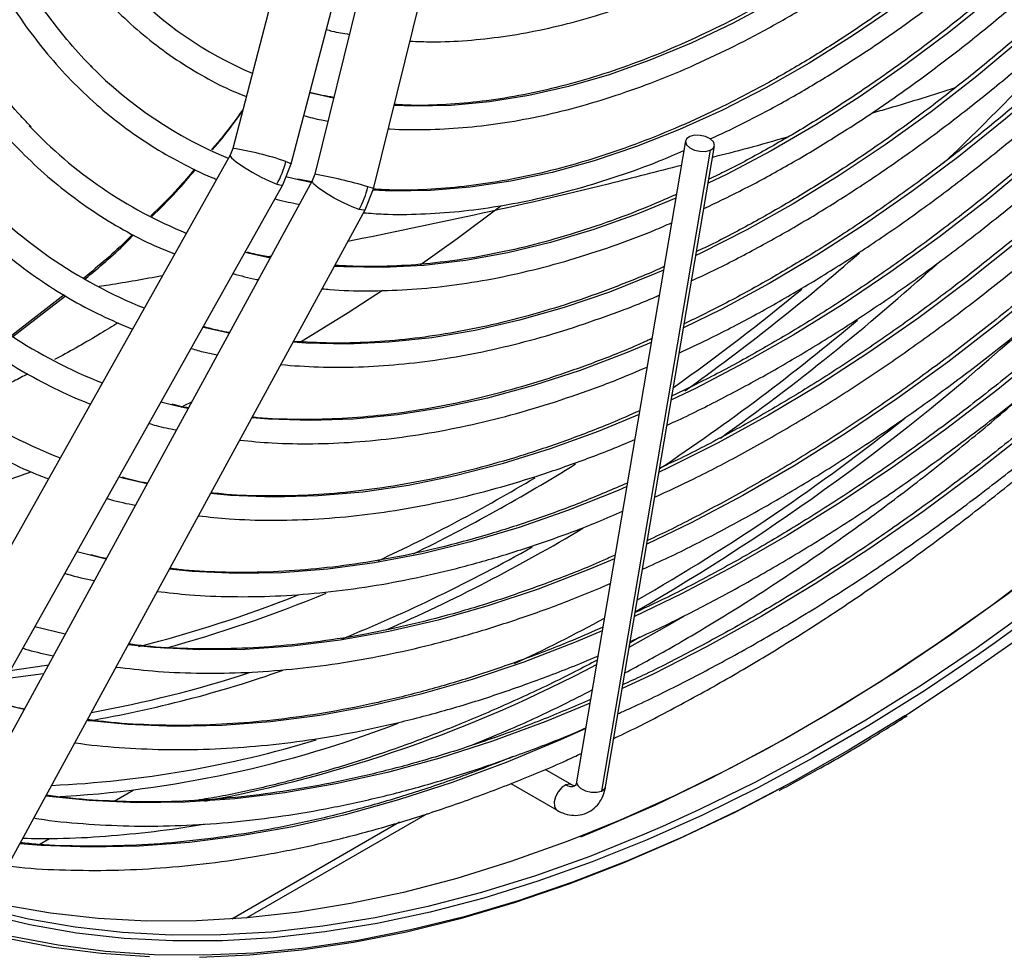
# Model space of a CAD drawing. Units: millimetres. Extents: x 5 to 414, y 3 to 291.
# Drawn here: x 363 to 367, y 153 to 156 of the extents above; entities that cross this region are included whole.
import ezdxf

# ---------------------------------------------------------------- set-up
doc = ezdxf.new("R2010")
doc.units = ezdxf.units.MM

msp = doc.modelspace()

# ---------------------------------------------------------------- linework, layer by layer
at = {"color": 7, "linetype": 'Continuous', "lineweight": 25}
for p, q in [((364.3507, 158.0551), (363.807, 155.9731)), ((364.0327, 155.9141), (364.5765, 157.9961)), ((364.6415, 157.9638), (364.123, 155.874)), ((364.3495, 155.8178), (364.868, 157.9076)), ((365.5525, 156.0022), (365.1328, 153.5317)), ((363.807, 155.9731), (363.7967, 155.9476)), ((365.648, 155.9662), (365.2283, 153.4957)), ((365.2445, 153.5127), (365.6643, 155.9832)), ((363.7967, 155.9475), (362.3394, 153.3508)), ((364.0002, 155.8333), (364.0327, 155.9141)), ((364.1131, 155.8484), (362.6919, 153.2404)), ((364.0663, 155.8502), (364.0119, 155.863)), ((364.1108, 155.8442), (364.0579, 155.8544)), ((364.123, 155.874), (364.1131, 155.8484)), ((362.5429, 153.2366), (364.0002, 155.8333)), ((364.3179, 155.7367), (364.3495, 155.8178)), ((362.8968, 153.1288), (364.3179, 155.7367)), ((363.8719, 155.5686), (363.8541, 155.573)), ((363.9544, 155.5572), (363.9446, 155.5553)), ((363.1567, 155.4081), (362.9552, 155.2517)), ((362.9599, 155.2481), (363.1625, 155.4044)), ((363.7014, 155.2818), (363.692, 155.2842)), ((363.5812, 154.9826), (363.5299, 154.9954)), ((363.3889, 154.7011), (363.3678, 154.7066)), ((363.2675, 154.4021), (363.2058, 154.4178)), ((363.1605, 154.1003), (363.0437, 154.129)), ((365.3768, 154.0892), (365.3388, 154.0677)), ((364.8054, 153.698), (364.7987, 153.7019)), ((364.77, 153.5877), (364.7751, 153.5847)), ((365.1141, 153.5198), (365.0108, 153.5795)), ((365.1329, 153.5324), (365.1328, 153.5317)), ((363.3499, 153.4572), (363.4229, 153.4994)), ((364.8791, 153.5246), (365.0575, 153.4217)), ((363.8599, 153.0068), (364.5573, 153.4094)), ((363.0603, 153.29), (363.1008, 153.3134))]:
    msp.add_line(p, q, dxfattribs=at)
at = {"color": 8, "linetype": 'Continuous', "lineweight": 25}
for p, q in [((364.1957, 156.167), (364.1042, 156.1876)), ((364.1093, 155.8414), (364.0663, 155.8502)), ((363.4767, 154.6805), (363.3889, 154.7011)), ((363.3186, 154.3904), (363.2675, 154.4021)), ((363.0774, 153.9477), (362.9311, 153.9283)), ((363.0025, 153.8102), (362.9325, 153.8269)), ((364.4499, 153.3756), (363.8035, 153.0024))]:
    msp.add_line(p, q, dxfattribs=at)
at = {"color": 7, "linetype": 'Continuous', "lineweight": 25, "flags": 128}
for points in [[(370.5026, 158.6071), (370.4724, 158.5455), (370.3354, 158.2759), (370.1922, 158.009), (370.0429, 157.7451), (369.8878, 157.4846), (369.7271, 157.2279), (369.5611, 156.9754), (369.3899, 156.7275), (369.2139, 156.4845), (369.0333, 156.2467), (368.8484, 156.0147), (368.6595, 155.7886), (368.4668, 155.5688), (368.2706, 155.3557), (368.0712, 155.1495), (367.8689, 154.9506), (367.6641, 154.7593), (367.4569, 154.5758), (367.2478, 154.4005), (367.037, 154.2335), (366.8249, 154.0752), (366.6117, 153.9257), (366.4116, 153.7941)], [(370.4309, 158.5401), (370.3712, 158.4212), (370.2312, 158.1533), (370.0851, 157.8883), (369.933, 157.6266), (369.7751, 157.3684), (369.6118, 157.1143), (369.4432, 156.8646), (369.2696, 156.6197), (369.0914, 156.3799), (368.9086, 156.1456), (368.7217, 155.9172), (368.5308, 155.695), (368.3363, 155.4794), (368.1386, 155.2706), (367.9377, 155.069), (367.7342, 154.8749), (367.5282, 154.6885), (367.3202, 154.5102), (367.1103, 154.3402), (366.8989, 154.1788), (366.7474, 154.069)], [(368.9438, 156.4091), (368.7589, 156.1739), (368.5698, 155.9448), (368.3767, 155.7221), (368.1801, 155.5061), (367.9801, 155.2971), (367.7772, 155.0954), (367.5715, 154.9014), (367.3634, 154.7154), (367.1533, 154.5376), (366.9414, 154.3684), (366.7281, 154.2079), (366.5136, 154.0564), (366.2984, 153.9142), (366.0828, 153.7815), (365.8671, 153.6584), (365.6515, 153.5452), (365.4365, 153.442), (365.2224, 153.349), (365.1472, 153.3187)], [(365.5688, 156.0192), (365.5566, 156.0107), (365.5523, 155.9995), (365.5565, 155.9873), (365.5687, 155.9758), (365.5869, 155.967), (365.6083, 155.9621), (365.6298, 155.9618), (365.648, 155.9662)], [(365.648, 155.9662), (365.6602, 155.9747), (365.6645, 155.986), (365.6603, 155.9982), (365.6481, 156.0096), (365.6299, 156.0185), (365.6085, 156.0234), (365.587, 156.0237), (365.5688, 156.0192)], [(364.8403, 155.75), (364.6719, 155.6245), (364.5291, 155.523)], [(364.3844, 155.4248), (364.2526, 155.3393), (364.065, 155.2241)], [(363.6484, 154.9956), (363.6215, 154.9822), (363.607, 154.975)], [(365.9051, 153.4977), (365.7423, 153.4135), (365.5282, 153.3112), (365.315, 153.219), (365.103, 153.1369), (364.8925, 153.065), (364.6838, 153.0035), (364.4772, 152.9525), (364.2731, 152.9121), (364.0717, 152.8822), (363.8733, 152.863), (363.6783, 152.8545)], [(365.464, 153.3591), (365.3946, 153.3291), (365.1834, 153.2441), (364.9736, 153.1694), (364.7655, 153.105), (364.5594, 153.051), (364.3556, 153.0076), (364.1545, 152.9747), (363.9564, 152.9525), (363.7615, 152.941), (363.5701, 152.9402), (363.3826, 152.95), (363.1991, 152.9706), (363.0201, 153.0018), (362.8457, 153.0436)], [(365.1391, 153.3178), (365.0891, 153.2986), (364.8793, 153.2238), (364.6712, 153.1594), (364.4651, 153.1054), (364.2614, 153.062), (364.0603, 153.0292), (363.8621, 153.007), (363.6672, 152.9954), (363.4758, 152.9946), (363.2883, 153.0045), (363.1049, 153.025), (362.9258, 153.0562), (362.7514, 153.098), (362.5819, 153.1503), (362.4176, 153.2131), (362.2587, 153.2863), (362.1721, 153.3318)], [(363.4868, 152.8567), (363.2993, 152.8695), (363.116, 152.893), (362.9371, 152.9272)]]:
    msp.add_lwpolyline(points, dxfattribs=at)
at = {"color": 8, "linetype": 'Continuous', "lineweight": 25, "flags": 128}
for points in [[(367.8352, 158.4139), (367.7058, 158.2296), (367.5717, 158.0504), (367.4333, 157.8768), (367.2908, 157.7093), (367.1448, 157.5482), (366.9955, 157.3941), (366.8434, 157.2473), (366.6888, 157.1082), (366.5323, 156.9772), (366.3741, 156.8546), (366.2148, 156.7408), (366.0547, 156.6361), (365.8942, 156.5407), (365.7339, 156.4548), (365.574, 156.3789), (365.4151, 156.3129), (365.2576, 156.2571), (365.1018, 156.2117), (364.9483, 156.1767), (364.7973, 156.1523), (364.6493, 156.1385), (364.5047, 156.1354), (364.4289, 156.1381)], [(367.3241, 157.1113), (367.2298, 157.0135), (367.0677, 156.8535), (366.9029, 156.7011), (366.736, 156.5566), (366.5673, 156.4203), (366.3971, 156.2926), (366.226, 156.1738), (366.0542, 156.0641), (365.8821, 155.9638), (365.7102, 155.8731), (365.6397, 155.8387)], [(366.8544, 156.9157), (366.6921, 156.7756), (366.5281, 156.6438), (366.3627, 156.5208), (366.1963, 156.4067), (366.0294, 156.3019), (365.8623, 156.2066), (365.6954, 156.1211), (365.5292, 156.0456), (365.3641, 155.9802), (365.2005, 155.9252), (365.0388, 155.8807), (364.8795, 155.8467), (364.7228, 155.8234), (364.5692, 155.8108), (364.4191, 155.8089), (364.3472, 155.8119)], [(367.3978, 156.9215), (367.3556, 156.8772), (367.1889, 156.709), (367.0196, 156.5483), (366.8478, 156.3954), (366.6741, 156.2507), (366.4988, 156.1144), (366.3223, 155.9869), (366.1449, 155.8684), (365.9671, 155.7591), (365.7892, 155.6594), (365.6116, 155.5694), (365.5924, 155.5603)], [(367.4716, 156.7316), (367.3138, 156.5694), (367.1402, 156.4008), (366.9641, 156.2399), (366.7858, 156.087), (366.6058, 155.9424), (366.4243, 155.8065), (366.2418, 155.6794), (366.0587, 155.5615), (365.8752, 155.453), (365.6919, 155.3541), (365.5451, 155.2819)], [(367.5453, 156.5417), (367.442, 156.4345), (367.2644, 156.2582), (367.0843, 156.0896), (366.9018, 155.9288), (366.7174, 155.7763), (366.5314, 155.6322), (366.3442, 155.4969), (366.1562, 155.3706), (365.9676, 155.2535), (365.7789, 155.146), (365.5905, 155.0482), (365.4978, 155.0036)], [(368.979, 156.4489), (368.7966, 156.2152), (368.61, 155.9873), (368.4196, 155.7655), (368.2256, 155.5504), (368.0282, 155.342), (367.8278, 155.1408), (367.6247, 154.9471), (367.4192, 154.7612), (367.2115, 154.5833), (367.0021, 154.4136), (366.7912, 154.2526), (366.5792, 154.1003), (366.3663, 153.9571), (366.1528, 153.8232), (365.9392, 153.6986), (365.7257, 153.5838), (365.5126, 153.4787), (365.3003, 153.3836), (365.1391, 153.3178)], [(367.619, 156.3518), (367.5731, 156.3037), (367.3919, 156.1202), (367.208, 155.9442), (367.0217, 155.7759), (366.8333, 155.6156), (366.6431, 155.4637), (366.4516, 155.3204), (366.259, 155.186), (366.0658, 155.0607), (365.8722, 154.9447), (365.6786, 154.8384), (365.4855, 154.7418), (365.4506, 154.7253)], [(367.6927, 156.162), (367.5224, 155.9865), (367.3351, 155.8034), (367.1452, 155.6278), (366.9531, 155.4601), (366.7591, 155.3006), (366.5635, 155.1496), (366.3668, 155.0073), (366.1692, 154.874), (365.9711, 154.75), (365.7728, 154.6353), (365.5747, 154.5302), (365.4033, 154.4471)], [(368.8909, 156.1608), (368.7043, 155.9328), (368.5139, 155.7111), (368.3198, 155.4959), (368.1225, 155.2876), (367.9221, 155.0864), (367.719, 154.8927), (367.5135, 154.7067), (367.3058, 154.5288), (367.0964, 154.3592), (366.8855, 154.1982), (366.6734, 154.0459), (366.4605, 153.9027), (366.2471, 153.7687), (366.0335, 153.6442), (365.82, 153.5293), (365.6069, 153.4243), (365.464, 153.3591)], [(367.7664, 155.9721), (367.7339, 155.9379), (367.5433, 155.7437), (367.3499, 155.5568), (367.1541, 155.3778), (366.956, 155.2067), (366.7561, 155.044), (366.5547, 154.8898), (366.3522, 154.7445), (366.1488, 154.6083), (365.9449, 154.4814), (365.7408, 154.364), (365.5369, 154.2563), (365.356, 154.1688)], [(363.7967, 155.9475), (363.7964, 155.9461), (363.8029, 155.9363), (363.8209, 155.921), (363.8482, 155.9019), (363.8816, 155.8815), (363.9171, 155.8622), (363.9502, 155.8463), (363.9772, 155.8357)], [(364.0122, 155.9226), (364.0288, 155.9166), (364.0327, 155.9141)], [(364.2943, 155.7377), (364.267, 155.7476), (364.2335, 155.7628), (364.1978, 155.7817), (364.1642, 155.8018), (364.1368, 155.8209), (364.1189, 155.8365), (364.1127, 155.8468), (364.1131, 155.8484)], [(363.9772, 155.8357), (363.9946, 155.8317), (364.0002, 155.8333)], [(364.3495, 155.8178), (364.3453, 155.8198), (364.3282, 155.825)], [(365.5151, 155.7817), (365.3685, 155.7214), (365.1995, 155.6607), (365.0321, 155.6103), (364.8669, 155.5704), (364.7042, 155.541), (364.5443, 155.5221), (364.3877, 155.5139), (364.2347, 155.5164), (364.1991, 155.5185)], [(367.8401, 155.7822), (367.6777, 155.6143), (367.4813, 155.4208), (367.2823, 155.2349), (367.0811, 155.0569), (366.8779, 154.887), (366.673, 154.7255), (366.4668, 154.5727), (366.2596, 154.4288), (366.0517, 154.2941), (365.8435, 154.1687), (365.6353, 154.0529), (365.4274, 153.9468), (365.3087, 153.8906)], [(364.3179, 155.7367), (364.3122, 155.7345), (364.2943, 155.7377)], [(363.9511, 155.5511), (363.9408, 155.5532), (363.8719, 155.5686)], [(365.4678, 155.5036), (365.4347, 155.4894), (365.2589, 155.4195), (365.0846, 155.3598), (364.9121, 155.3105), (364.7418, 155.2716), (364.5741, 155.2434), (364.4093, 155.2258), (364.2478, 155.2189), (364.09, 155.2226), (364.0397, 155.2262)], [(363.7929, 155.2609), (363.7867, 155.2622), (363.7014, 155.2818)], [(365.4206, 155.2255), (365.3269, 155.1861), (365.1461, 155.1172), (364.9668, 155.0587), (364.7895, 155.0105), (364.6144, 154.9729), (364.4421, 154.946), (364.2727, 154.9296), (364.1067, 154.924), (363.9444, 154.9291), (363.8806, 154.9341)], [(363.6348, 154.9707), (363.6322, 154.9712), (363.5812, 154.9826)], [(365.3733, 154.9474), (365.2158, 154.8824), (365.0302, 154.8148), (364.8463, 154.7575), (364.6645, 154.7106), (364.4851, 154.6743), (364.3083, 154.6486), (364.1347, 154.6336), (363.9644, 154.6293), (363.7979, 154.6356), (363.7216, 154.6423)], [(365.3261, 154.6693), (365.293, 154.6551), (365.1016, 154.5785), (364.9117, 154.5122), (364.7235, 154.4562), (364.5374, 154.4107), (364.3539, 154.3758), (364.1731, 154.3514), (363.9954, 154.3377), (363.8212, 154.3347), (363.6507, 154.3423), (363.5627, 154.3506)], [(365.2788, 154.3912), (365.1803, 154.3497), (364.9847, 154.2745), (364.7906, 154.2096), (364.5984, 154.155), (364.4084, 154.1109), (364.221, 154.0773), (364.0364, 154.0543), (363.8549, 154.042), (363.677, 154.0402), (363.5028, 154.0492), (363.4038, 154.0592)], [(365.5474, 154.1704), (365.4925, 154.1385), (365.336, 154.0509)], [(365.2316, 154.1131), (365.1311, 154.0708), (364.9298, 153.9933), (364.7301, 153.9261), (364.5322, 153.8694), (364.3365, 153.8232), (364.1434, 153.7876), (363.953, 153.7627), (363.7659, 153.7485), (363.5822, 153.745), (363.4023, 153.7523), (363.2451, 153.7679)], [(366.7474, 154.069), (366.6864, 154.0263), (366.4731, 153.8827), (366.2592, 153.7485), (366.0451, 153.6237), (365.8311, 153.5086), (365.6176, 153.4033), (365.4049, 153.308), (365.1932, 153.2228), (364.9829, 153.1479), (364.7744, 153.0833), (364.5678, 153.0292), (364.3637, 152.9857), (364.1621, 152.9528), (363.9636, 152.9305), (363.7682, 152.919), (363.5765, 152.9182), (363.3885, 152.928), (363.2047, 152.9486), (363.0253, 152.9799), (362.8505, 153.0218)], [(363.0954, 153.9807), (363.0887, 153.9796), (362.9487, 153.9596)], [(365.1843, 153.835), (365.0138, 153.7645), (364.8089, 153.6886), (364.6055, 153.623), (364.4041, 153.5678), (364.2049, 153.5231), (364.0083, 153.489), (363.8146, 153.4655), (363.6241, 153.4527), (363.4371, 153.4506), (363.2539, 153.4591), (363.0865, 153.4768)], [(366.4116, 153.7941), (366.3978, 153.7853), (366.1835, 153.6543), (365.9691, 153.5327), (365.7549, 153.4208), (365.5413, 153.3187), (365.3285, 153.2266), (365.117, 153.1447), (364.9069, 153.073), (364.6986, 153.0116), (364.4925, 152.9607), (364.2888, 152.9204), (364.0878, 152.8906), (363.8898, 152.8714), (363.6952, 152.8629), (363.5042, 152.8651), (363.3171, 152.8779), (363.1341, 152.9014), (362.9556, 152.9355)], [(365.1677, 153.7373), (365.0709, 153.6937), (364.8612, 153.6061), (364.6527, 153.5286), (364.4459, 153.4615), (364.2409, 153.4048), (364.0383, 153.3585), (363.8381, 153.3228), (363.6408, 153.2977), (363.4467, 153.2832), (363.256, 153.2794), (363.069, 153.2862), (362.9862, 153.2928)], [(365.091, 153.5197), (365.0754, 153.5095), (365.0614, 153.4934), (365.0511, 153.4739), (365.0461, 153.4539), (365.0471, 153.4364), (365.054, 153.4242), (365.0575, 153.4217)], [(365.1145, 153.5196), (365.1058, 153.5224), (365.091, 153.5197)], [(365.1328, 153.5317), (365.1326, 153.529), (365.1368, 153.5167), (365.1489, 153.5053), (365.1671, 153.4964), (365.1886, 153.4915), (365.2101, 153.4912), (365.2283, 153.4957)], [(365.2283, 153.4957), (365.2405, 153.5042), (365.2445, 153.5127)]]:
    msp.add_lwpolyline(points, dxfattribs=at)
at = {"color": 7, "linetype": 'Continuous', "lineweight": 25}
for centre, radius, start, end in [((364.4715, 157.6353), 1.4937, 224.0517, 246.7783), ((364.3987, 157.4193), 1.6036, 224.7039, 247.6943), ((364.2738, 157.241), 1.72, 223.3425, 247.9471), ((363.6561, 156.0155), 0.368, 330.7438, 345.3812), ((364.1479, 157.0614), 1.8348, 222.2571, 248.1796), ((363.9711, 155.9135), 0.368, 331.4699, 346.0944), ((364.0172, 156.8731), 1.9398, 224.7282, 248.4213), ((363.897, 156.7021), 2.0648, 223.0562, 248.5434), ((360.978, 161.7698), 8.7571, 300.01992, 312.12248), ((361.303, 161.3168), 8.167, 299.84101, 308.59213), ((361.2971, 159.4562), 5.037, 286.2462, 290.0761), ((362.1168, 159.9125), 6.5437, 295.10666, 298.50725), ((362.8796, 157.82), 4.3536, 273.1619, 291.0767), ((362.9167, 157.6782), 4.165, 272.642, 286.9234)]:
    msp.add_arc(centre, radius, start, end, dxfattribs=at)
at = {"color": 8, "linetype": 'Continuous', "lineweight": 25}
for centre, radius, start, end in [((359.0771, 163.7403), 10.8178, 313.67302, 316.72141), ((363.6382, 154.8436), 1.142, 70.881, 81.4999), ((363.8031, 154.0781), 1.8242, 73.2683, 79.8997), ((360.2883, 162.3889), 9.0395, 305.59557, 311.03758), ((360.2326, 162.4891), 9.3814, 305.55361, 312.08965), ((360.3543, 162.2874), 8.8823, 305.45072, 309.4705), ((360.5674, 162.0425), 8.7871, 303.77781, 309.99811), ((361.4907, 160.5804), 6.8663, 296.03325, 301.98958), ((361.5438, 160.4582), 6.6985, 294.92971, 300.78582), ((361.7173, 160.2339), 6.6785, 293.66416, 301.00084), ((361.8308, 159.9793), 6.3656, 292.12349, 299.46046), ((362.1885, 159.034), 5.1686, 285.2149, 292.5126), ((362.2299, 158.86), 4.9579, 284.1765, 291.6539), ((362.4639, 158.3393), 4.6398, 279.7706, 289.3533), ((362.4504, 158.3106), 4.5839, 280.2001, 288.0545), ((362.7403, 158.6347), 5.2656, 280.4987, 297.9661), ((365.1129, 153.5526), 0.0395, 236.3635, 289.7023)]:
    msp.add_arc(centre, radius, start, end, dxfattribs=at)
at = {"color": 7, "linetype": 'Continuous', "lineweight": 25}
for points, knots in [([(364.4069, 156.0494), (364.4094, 156.0492), (364.4568, 156.0448), (364.5522, 156.0452), (364.6932, 156.0515), (364.8376, 156.0685), (364.9844, 156.0948), (365.1334, 156.1308), (365.2843, 156.1763), (365.4367, 156.2311), (365.5902, 156.2951), (365.7445, 156.3683), (365.8991, 156.4503), (366.0538, 156.541), (366.2081, 156.6402), (366.3618, 156.7477), (366.5144, 156.8631), (366.6656, 156.9862), (366.8151, 157.1167), (366.9624, 157.2543), (367.1073, 157.3987), (367.2495, 157.5495), (367.3885, 157.7064), (367.5242, 157.8691), (367.6561, 158.037), (367.784, 158.2099), (367.9075, 158.3874), (368.0265, 158.5689), (368.1402, 158.7543), (368.2242, 158.8978), (368.2684, 158.9802), (368.2784, 158.9987)], [0, 0, 0, 0, 0.0020197, 0.0384006, 0.0748306, 0.1113059, 0.1478204, 0.1843673, 0.2209395, 0.2575303, 0.2941341, 0.330746, 0.367362, 0.4039791, 0.4405947, 0.4772075, 0.5138165, 0.5504213, 0.5870216, 0.6236175, 0.6602091, 0.6967966, 0.7333805, 0.7699611, 0.8065389, 0.8431143, 0.8796878, 0.91626, 0.9528313, 0.9894023, 1, 1, 1, 1]), ([(368.1905, 159.0328), (368.171, 158.9971), (368.117, 158.8985), (368.0227, 158.74), (367.9083, 158.5577), (367.789, 158.3793), (367.6653, 158.2052), (367.5374, 158.0358), (367.4056, 157.8715), (367.2703, 157.7126), (367.1318, 157.5597), (366.9904, 157.4129), (366.8465, 157.2727), (366.7004, 157.1395), (366.5525, 157.0134), (366.4031, 156.8949), (366.2526, 156.7842), (366.1014, 156.6816), (365.9499, 156.5873), (365.7983, 156.5015), (365.6471, 156.4244), (365.4966, 156.3562), (365.3473, 156.2971), (365.1994, 156.2471), (365.0533, 156.2064), (364.9093, 156.1751), (364.7678, 156.1531), (364.6293, 156.1411), (364.5165, 156.1374), (364.4514, 156.1413), (364.43, 156.1426)], [0, 0, 0, 0, 0.020952, 0.057941, 0.094931, 0.131919, 0.168906, 0.205891, 0.242873, 0.279853, 0.316829, 0.3538, 0.390768, 0.42773, 0.464687, 0.501639, 0.538585, 0.575526, 0.612461, 0.649392, 0.68632, 0.723246, 0.760172, 0.797101, 0.834038, 0.870987, 0.907954, 0.944948, 0.981976, 1, 1, 1, 1]), ([(368.4139, 158.946), (368.3924, 158.9064), (368.3353, 158.8015), (368.2365, 158.6343), (368.1187, 158.4447), (367.9957, 158.259), (367.8684, 158.0775), (367.7368, 157.9005), (367.6012, 157.7285), (367.462, 157.5619), (367.3195, 157.4011), (367.174, 157.2463), (367.0258, 157.0979), (366.8753, 156.9564), (366.7228, 156.8219), (366.5686, 156.6947), (366.4131, 156.5753), (366.2567, 156.4637), (366.0996, 156.3603), (365.9423, 156.2653), (365.7851, 156.1789), (365.6284, 156.1012), (365.4725, 156.0325), (365.3178, 155.9729), (365.1645, 155.9224), (365.0131, 155.8813), (364.8639, 155.8495), (364.7172, 155.8271), (364.5734, 155.8145), (364.4503, 155.8106), (364.3768, 155.8147), (364.3488, 155.8163)], [0, 0, 0, 0, 0.021454, 0.056913, 0.092373, 0.127831, 0.163289, 0.198745, 0.234199, 0.26965, 0.305099, 0.340544, 0.375986, 0.411423, 0.446857, 0.482285, 0.517709, 0.553128, 0.588542, 0.623952, 0.659359, 0.694763, 0.730166, 0.76557, 0.800977, 0.836391, 0.871816, 0.907258, 0.942723, 0.978217, 1, 1, 1, 1]), ([(362.7417, 158.6212), (362.739, 158.5757), (362.7325, 158.4688), (362.7311, 158.3048), (362.7361, 158.129), (362.7489, 157.9581), (362.7691, 157.7922), (362.7968, 157.6319), (362.8319, 157.4774), (362.8744, 157.3292), (362.924, 157.1876), (362.9808, 157.053), (363.0446, 156.9257), (363.1152, 156.8061), (363.1925, 156.6943), (363.2761, 156.5908), (363.366, 156.4956), (363.4619, 156.4092), (363.5635, 156.3315), (363.6707, 156.2632), (363.7692, 156.2098), (363.8338, 156.1832), (363.8591, 156.1728)], [0, 0, 0, 0, 0.038295, 0.090088, 0.141887, 0.19369, 0.245493, 0.297292, 0.349082, 0.400856, 0.452605, 0.50432, 0.555991, 0.607606, 0.659158, 0.710638, 0.762045, 0.813381, 0.864657, 0.915888, 0.967096, 1, 1, 1, 1]), ([(364.4906, 156.3868), (364.5186, 156.3856), (364.5906, 156.3824), (364.7102, 156.3882), (364.8487, 156.4031), (364.9899, 156.4279), (365.1334, 156.4622), (365.2787, 156.5061), (365.4254, 156.5593), (365.5733, 156.6217), (365.7219, 156.6932), (365.8708, 156.7736), (366.0196, 156.8626), (366.1681, 156.9601), (366.3157, 157.0657), (366.4622, 157.1792), (366.6072, 157.3003), (366.7502, 157.4287), (366.8911, 157.564), (367.0291, 157.7062), (367.1431, 157.8299), (367.2096, 157.9083), (367.2323, 157.935)], [0, 0, 0, 0, 0.033069, 0.085047, 0.137098, 0.189213, 0.241382, 0.293591, 0.345831, 0.398091, 0.450364, 0.502643, 0.554923, 0.6072, 0.659473, 0.711739, 0.763998, 0.81625, 0.868496, 0.920734, 0.972966, 1, 1, 1, 1]), ([(365.6479, 156.0096), (365.6885, 156.0285), (365.7824, 156.0722), (365.9301, 156.1512), (366.0904, 156.2446), (366.2503, 156.3468), (366.4096, 156.4571), (366.5679, 156.5755), (366.7249, 156.7016), (366.8802, 156.8351), (367.0334, 156.9761), (367.1678, 157.1066), (367.2498, 157.1927), (367.2826, 157.2271)], [0, 0, 0, 0, 0.073278, 0.169186, 0.265096, 0.361003, 0.456903, 0.552794, 0.648676, 0.744547, 0.840407, 0.936257, 1, 1, 1, 1]), ([(367.3167, 157.1305), (367.3122, 157.1257), (367.258, 157.0666), (367.1513, 156.9591), (366.9968, 156.8091), (366.8399, 156.6666), (366.6812, 156.5312), (366.521, 156.4034), (366.3596, 156.2833), (366.1974, 156.1712), (366.0348, 156.0673), (365.872, 155.9724), (365.7411, 155.9013), (365.6648, 155.8651), (365.6424, 155.8545)], [0, 0, 0, 0, 0.008541, 0.103791, 0.199031, 0.294261, 0.38948, 0.484688, 0.579884, 0.675069, 0.770242, 0.865406, 0.960562, 1, 1, 1, 1]), ([(365.6232, 155.7416), (365.6696, 155.7636), (365.771, 155.8116), (365.9279, 155.8965), (366.0936, 155.9939), (366.2589, 156.1), (366.4235, 156.2143), (366.5872, 156.3366), (366.7495, 156.4666), (366.9102, 156.6041), (367.0688, 156.749), (367.2171, 156.892), (367.3111, 156.9898), (367.354, 157.0344)], [0, 0, 0, 0, 0.078856, 0.172493, 0.26613, 0.359765, 0.453393, 0.547013, 0.640624, 0.734227, 0.82782, 0.921403, 1, 1, 1, 1]), ([(367.3902, 156.941), (367.3531, 156.9017), (367.2641, 156.8074), (367.1201, 156.6657), (366.9591, 156.5151), (366.7961, 156.3719), (366.6314, 156.2359), (366.4654, 156.1077), (366.2983, 155.9873), (366.1307, 155.8751), (365.9626, 155.771), (365.7946, 155.6762), (365.672, 155.6112), (365.6057, 155.5806), (365.595, 155.5757)], [0, 0, 0, 0, 0.0657119, 0.1574311, 0.2491416, 0.3408427, 0.4325339, 0.5242151, 0.6158862, 0.7075473, 0.7991993, 0.8908435, 0.9824818, 1, 1, 1, 1]), ([(365.5759, 155.4634), (365.5862, 155.4679), (365.6531, 155.4976), (365.7772, 155.5612), (365.9481, 155.6544), (366.1189, 155.7571), (366.2893, 155.8679), (366.459, 155.987), (366.6277, 156.1141), (366.795, 156.249), (366.9607, 156.3912), (367.1243, 156.5408), (367.2804, 156.6914), (367.3804, 156.7953), (367.4278, 156.8444)], [0, 0, 0, 0, 0.0163283, 0.1066104, 0.1968971, 0.2871833, 0.3774659, 0.4677428, 0.5580126, 0.6482747, 0.7385286, 0.8287742, 0.9190118, 1, 1, 1, 1]), ([(363.2656, 156.2867), (363.2627, 156.2895), (363.2281, 156.3219), (363.1675, 156.3919), (363.0847, 156.4974), (363.0087, 156.6109), (362.9634, 156.6929), (362.941, 156.7336)], [0, 0, 0, 0, 0.0229331, 0.2682765, 0.5133105, 0.758011, 1, 1, 1, 1]), ([(367.4639, 156.7512), (367.4451, 156.731), (367.3731, 156.6535), (367.245, 156.5253), (367.0802, 156.3671), (366.913, 156.2163), (366.7441, 156.0726), (366.5736, 155.9365), (366.402, 155.8081), (366.2296, 155.6877), (366.0566, 155.5755), (365.8834, 155.4719), (365.7135, 155.3781), (365.6018, 155.3233), (365.5476, 155.2968)], [0, 0, 0, 0, 0.031402, 0.119962, 0.208514, 0.297058, 0.385594, 0.474121, 0.562639, 0.651148, 0.739648, 0.828141, 0.916628, 1, 1, 1, 1]), ([(362.871, 156.6678), (362.8904, 156.6328), (362.9333, 156.5554), (363.0076, 156.4451), (363.0923, 156.3353), (363.1834, 156.2341), (363.2806, 156.1414), (363.3836, 156.0576), (363.4921, 155.9825), (363.6064, 155.9173), (363.6907, 155.8748), (363.7383, 155.8569), (363.7445, 155.8545)], [0, 0, 0, 0, 0.092631, 0.204399, 0.316031, 0.427519, 0.538867, 0.650089, 0.76121, 0.872269, 0.983307, 1, 1, 1, 1]), ([(365.5287, 155.1856), (365.5654, 155.2024), (365.6604, 155.2461), (365.8144, 155.3267), (365.9904, 155.4261), (366.1662, 155.5344), (366.3415, 155.651), (366.516, 155.7758), (366.6894, 155.9085), (366.8613, 156.0488), (367.0316, 156.1965), (367.1998, 156.3516), (367.3567, 156.5039), (367.4562, 156.6076), (367.5014, 156.6547)], [0, 0, 0, 0, 0.054746, 0.142015, 0.229287, 0.316557, 0.403823, 0.491083, 0.578337, 0.665585, 0.752824, 0.840057, 0.927282, 1, 1, 1, 1]), ([(367.5379, 156.5606), (367.5378, 156.5605), (367.4832, 156.501), (367.3714, 156.3879), (367.2029, 156.2221), (367.0318, 156.0641), (366.8588, 155.9129), (366.6842, 155.7692), (366.5082, 155.6331), (366.3312, 155.5049), (366.1535, 155.3849), (365.9753, 155.273), (365.7972, 155.17), (365.6387, 155.0849), (365.54, 155.038), (365.5005, 155.0192)], [0, 0, 0, 0, 0.000249, 0.08596, 0.171664, 0.257361, 0.34305, 0.428732, 0.514406, 0.600072, 0.68573, 0.771381, 0.857026, 0.942666, 1, 1, 1, 1]), ([(363.0305, 156.0561), (363.0169, 156.07), (362.9717, 156.1161), (362.9013, 156.2034), (362.8197, 156.3179), (362.7549, 156.4214), (362.7199, 156.4895), (362.7073, 156.5139)], [0, 0, 0, 0, 0.108054, 0.359241, 0.610125, 0.8607, 1, 1, 1, 1]), ([(365.4814, 154.9069), (365.4918, 154.9115), (365.5621, 154.9425), (365.693, 155.0086), (365.8738, 155.1056), (366.0546, 155.2121), (366.2352, 155.3268), (366.4151, 155.4499), (366.5942, 155.581), (366.772, 155.72), (366.9483, 155.8666), (367.1228, 156.0204), (367.2952, 156.1816), (367.4461, 156.3296), (367.5384, 156.4266), (367.575, 156.4651)], [0, 0, 0, 0, 0.014664, 0.099193, 0.183726, 0.268259, 0.35279, 0.437316, 0.521837, 0.606353, 0.690862, 0.775364, 0.85986, 0.944349, 1, 1, 1, 1]), ([(362.6365, 156.4472), (362.6561, 156.4114), (362.6997, 156.3316), (362.7754, 156.2171), (362.8618, 156.1023), (362.9547, 155.9961), (363.0537, 155.8983), (363.1586, 155.8094), (363.2691, 155.7291), (363.3852, 155.6584), (363.4897, 155.6037), (363.5573, 155.5764), (363.5827, 155.5662)], [0, 0, 0, 0, 0.086994, 0.193555, 0.3, 0.406322, 0.512521, 0.618607, 0.724601, 0.83053, 0.93643, 1, 1, 1, 1]), ([(364.1679, 156.4315), (364.175, 156.4294), (364.2037, 156.4213), (364.234, 156.4165), (364.2567, 156.4129)], [0, 0, 0, 0, 0.247916, 1, 1, 1, 1]), ([(367.6114, 156.3715), (367.5741, 156.3319), (367.4803, 156.2324), (367.327, 156.0804), (367.1523, 155.9149), (366.9754, 155.7566), (366.7967, 155.6055), (366.6166, 155.462), (366.4352, 155.3263), (366.253, 155.1985), (366.0703, 155.079), (365.8872, 154.9677), (365.7042, 154.8656), (365.5594, 154.7899), (365.476, 154.7514), (365.4532, 154.7409)], [0, 0, 0, 0, 0.0549567, 0.1380638, 0.2211648, 0.3042594, 0.3873472, 0.470428, 0.5535017, 0.6365684, 0.7196283, 0.8026822, 0.8857308, 0.9687756, 1, 1, 1, 1]), ([(365.4341, 154.6287), (365.4841, 154.6519), (365.5957, 154.7036), (365.7695, 154.7946), (365.9551, 154.8994), (366.1407, 155.0131), (366.3257, 155.1351), (366.51, 155.2653), (366.6933, 155.4034), (366.8753, 155.5493), (367.0556, 155.7027), (367.2341, 155.8633), (367.4101, 156.0312), (367.5485, 156.1686), (367.627, 156.2522), (367.6487, 156.2753)], [0, 0, 0, 0, 0.066486, 0.148523, 0.230563, 0.312601, 0.394636, 0.476666, 0.558692, 0.640712, 0.722726, 0.804734, 0.886736, 0.968733, 1, 1, 1, 1]), ([(362.4018, 156.2264), (362.424, 156.1858), (362.471, 156.0998), (362.551, 155.978), (362.6398, 155.8592), (362.735, 155.7489), (362.8363, 155.6471), (362.9436, 155.5539), (363.0565, 155.4696), (363.175, 155.3945), (363.2958, 155.3292), (363.3796, 155.2937), (363.4201, 155.2765)], [0, 0, 0, 0, 0.091605, 0.193599, 0.295492, 0.397278, 0.498957, 0.600535, 0.70203, 0.803464, 0.904866, 1, 1, 1, 1]), ([(366.5923, 156.2072), (366.5069, 156.1796), (366.3997, 156.1449), (366.2907, 156.1144), (366.2686, 156.1082)], [0, 0, 0, 0, 0.797674, 1, 1, 1, 1]), ([(364.1963, 156.1696), (364.1669, 156.1745), (364.1357, 156.1797), (364.1061, 156.1884), (364.1045, 156.1889)], [0, 0, 0, 0, 0.945365, 1, 1, 1, 1]), ([(367.6851, 156.1816), (367.6662, 156.1612), (367.5896, 156.0789), (367.4526, 155.9411), (367.2743, 155.7685), (367.0936, 155.6033), (366.9111, 155.4452), (366.727, 155.2945), (366.5415, 155.1515), (366.355, 155.0163), (366.1678, 154.8892), (365.9801, 154.7705), (365.7923, 154.66), (365.6047, 154.5591), (365.4758, 154.4932), (365.4097, 154.4635), (365.4058, 154.4617)], [0, 0, 0, 0, 0.026503, 0.107233, 0.187958, 0.268677, 0.349391, 0.430098, 0.510798, 0.591492, 0.67218, 0.752863, 0.83354, 0.914213, 0.994883, 1, 1, 1, 1]), ([(363.8459, 156.1221), (363.8197, 156.0855), (363.7817, 156.0324), (363.7389, 155.984), (363.7256, 155.9689)], [0, 0, 0, 0, 0.688912, 1, 1, 1, 1]), ([(363.7284, 155.9675), (363.7385, 155.9791), (363.78, 156.0265), (363.8169, 156.0786), (363.8448, 156.1179)], [0, 0, 0, 0, 0.243317, 1, 1, 1, 1]), ([(364.0812, 156.0996), (364.1036, 156.0933), (364.1339, 156.0849), (364.1656, 156.0799), (364.1738, 156.0786)], [0, 0, 0, 0, 0.74265, 1, 1, 1, 1]), ([(365.387, 154.351), (365.4205, 154.3661), (365.5172, 154.4097), (365.6776, 154.4915), (365.8679, 154.5956), (366.0582, 154.7089), (366.2481, 154.8304), (366.4375, 154.9602), (366.6259, 155.0981), (366.8131, 155.2438), (366.9989, 155.3972), (367.1829, 155.558), (367.3649, 155.7257), (367.5443, 155.901), (367.6636, 156.0209), (367.7222, 156.0841), (367.7227, 156.0846)], [0, 0, 0, 0, 0.0424009, 0.1221535, 0.2019086, 0.281663, 0.3614152, 0.4411638, 0.5209081, 0.6006475, 0.6803817, 0.7601106, 0.8398342, 0.9195526, 0.9992662, 1, 1, 1, 1]), ([(362.1672, 156.0058), (362.1688, 156.0026), (362.1941, 155.9511), (362.2497, 155.858), (362.3343, 155.7274), (362.4262, 155.6058), (362.5241, 155.4922), (362.6283, 155.3872), (362.7384, 155.2909), (362.8542, 155.2034), (362.9753, 155.1248), (363.1022, 155.0561), (363.1967, 155.0106), (363.2503, 154.991), (363.2583, 154.9881)], [0, 0, 0, 0, 0.006342, 0.104366, 0.202309, 0.300163, 0.397921, 0.495586, 0.593162, 0.690664, 0.788111, 0.885526, 0.982935, 1, 1, 1, 1]), ([(365.9462, 156.017), (365.8943, 156.0019), (365.7984, 155.974), (365.7013, 155.9498), (365.6567, 155.9386)], [0, 0, 0, 0, 0.540641, 1, 1, 1, 1]), ([(364.3116, 155.7251), (364.3371, 155.7231), (364.4092, 155.7176), (364.5319, 155.7192), (364.6791, 155.7289), (364.8292, 155.7488), (364.9817, 155.7781), (365.1365, 155.817), (365.293, 155.8657), (365.4297, 155.9147), (365.5145, 155.9511), (365.5462, 155.9647)], [0, 0, 0, 0, 0.066669, 0.18914, 0.311757, 0.434507, 0.55737, 0.680325, 0.803353, 0.926434, 1, 1, 1, 1]), ([(367.7591, 155.991), (367.7589, 155.9908), (367.6999, 155.9267), (367.5794, 155.8043), (367.3977, 155.6248), (367.2134, 155.4529), (367.0272, 155.2879), (366.8392, 155.1302), (366.6498, 154.9801), (366.4592, 154.8378), (366.2677, 154.7034), (366.0756, 154.5773), (365.8832, 154.4594), (365.6909, 154.3504), (365.5158, 154.258), (365.4053, 154.206), (365.3586, 154.1841)], [0, 0, 0, 0, 0.000258, 0.078809, 0.157355, 0.235897, 0.314433, 0.392963, 0.471488, 0.550007, 0.62852, 0.707028, 0.785531, 0.86403, 0.942525, 1, 1, 1, 1]), ([(363.6601, 155.893), (363.6392, 155.8682), (363.5859, 155.8048), (363.5271, 155.7477), (363.4914, 155.713)], [0, 0, 0, 0, 0.391763, 1, 1, 1, 1]), ([(363.4953, 155.7107), (363.5271, 155.7417), (363.5857, 155.7989), (363.6387, 155.8624), (363.663, 155.8916)], [0, 0, 0, 0, 0.541106, 1, 1, 1, 1]), ([(365.5365, 155.9079), (365.4427, 155.8835), (365.1769, 155.8146), (364.7469, 155.7163), (364.413, 155.6474), (364.2511, 155.614)], [0, 0, 0, 0, 0.219466, 0.621386, 1, 1, 1, 1]), ([(365.3397, 154.0726), (365.3611, 154.0821), (365.4471, 154.1201), (365.5983, 154.1959), (365.7931, 154.3), (365.9879, 154.4133), (366.1826, 154.535), (366.3767, 154.665), (366.57, 154.8032), (366.7623, 154.9493), (366.9532, 155.1031), (367.1424, 155.2644), (367.3298, 155.4329), (367.5149, 155.6086), (367.6705, 155.7628), (367.7632, 155.8608), (367.7961, 155.8955)], [0, 0, 0, 0, 0.025738, 0.103382, 0.181028, 0.258675, 0.33632, 0.413962, 0.4916, 0.569234, 0.646863, 0.724488, 0.802107, 0.879722, 0.957332, 1, 1, 1, 1]), ([(361.9333, 155.7857), (361.941, 155.7704), (361.9735, 155.7056), (362.0376, 155.5989), (362.1257, 155.4661), (362.2208, 155.342), (362.3221, 155.2261), (362.4295, 155.1187), (362.5428, 155.02), (362.6618, 154.9302), (362.7863, 154.8492), (362.9163, 154.778), (363.0198, 154.7281), (363.0815, 154.7052), (363.0964, 154.6996)], [0, 0, 0, 0, 0.029278, 0.123678, 0.218006, 0.312252, 0.406415, 0.500494, 0.594495, 0.688431, 0.782318, 0.876177, 0.970031, 1, 1, 1, 1]), ([(363.9697, 155.779), (363.9725, 155.7781), (364.0029, 155.769), (364.0349, 155.7633), (364.0639, 155.7581)], [0, 0, 0, 0, 0.092378, 1, 1, 1, 1]), ([(365.5175, 155.7961), (365.4738, 155.7769), (365.3763, 155.7343), (365.2265, 155.6789), (365.0681, 155.6281), (364.9117, 155.5869), (364.7575, 155.555), (364.6057, 155.5325), (364.4569, 155.5198), (364.3217, 155.5157), (364.2378, 155.5204), (364.2012, 155.5224)], [0, 0, 0, 0, 0.0945898, 0.2108923, 0.3272069, 0.4435441, 0.5599173, 0.676342, 0.7928364, 0.9094203, 1, 1, 1, 1]), ([(367.8325, 155.8018), (367.7909, 155.7577), (367.6885, 155.6492), (367.5223, 155.4839), (367.3346, 155.305), (367.1448, 155.1334), (366.9531, 154.969), (366.7598, 154.812), (366.5653, 154.6627), (366.3697, 154.5213), (366.1734, 154.388), (365.9767, 154.263), (365.7797, 154.1463), (365.583, 154.0388), (365.4267, 153.9586), (365.3364, 153.9174), (365.3113, 153.906)], [0, 0, 0, 0, 0.052522, 0.129053, 0.20558, 0.282102, 0.358618, 0.43513, 0.511637, 0.588138, 0.664634, 0.741125, 0.817613, 0.894096, 0.970577, 1, 1, 1, 1]), ([(365.2924, 153.7942), (365.3058, 153.8001), (365.3853, 153.8348), (365.5316, 153.9073), (365.7307, 154.0118), (365.9301, 154.1258), (366.1292, 154.2482), (366.328, 154.379), (366.526, 154.518), (366.723, 154.665), (366.9188, 154.8197), (367.113, 154.982), (367.3054, 155.1517), (367.4958, 155.3283), (367.6835, 155.5125), (367.8083, 155.6383), (367.8697, 155.7043), (367.8702, 155.7049)], [0, 0, 0, 0, 0.015467, 0.091162, 0.166859, 0.242558, 0.318255, 0.393949, 0.469641, 0.545328, 0.621012, 0.696691, 0.772366, 0.848036, 0.923702, 0.999364, 1, 1, 1, 1]), ([(364.1521, 155.4323), (364.1619, 155.4313), (364.2195, 155.4251), (364.3283, 155.4232), (364.4784, 155.4272), (364.6318, 155.4417), (364.7878, 155.4656), (364.9462, 155.4991), (365.1067, 155.5421), (365.2689, 155.595), (365.3998, 155.6432), (365.4768, 155.6769), (365.4989, 155.6866)], [0, 0, 0, 0, 0.0238695, 0.1396587, 0.2555767, 0.3716151, 0.4877605, 0.6039964, 0.7203056, 0.8366714, 0.9530787, 1, 1, 1, 1]), ([(365.2762, 153.6989), (365.282, 153.7016), (365.3552, 153.7354), (365.4963, 153.8087), (365.699, 153.9193), (365.9018, 154.0395), (366.1043, 154.1678), (366.3062, 154.3046), (366.5073, 154.4494), (366.7073, 154.6021), (366.9059, 154.7626), (367.1029, 154.9305), (367.298, 155.1057), (367.491, 155.2877), (367.6812, 155.4772), (367.8104, 155.6095), (367.8752, 155.6802), (367.8784, 155.6837)], [0, 0, 0, 0, 0.006633, 0.082754, 0.158878, 0.235001, 0.311122, 0.387241, 0.463356, 0.539467, 0.615574, 0.691678, 0.767776, 0.843871, 0.919962, 0.996049, 1, 1, 1, 1]), ([(363.421, 155.6417), (363.4151, 155.6357), (363.3558, 155.5753), (363.2914, 155.5216), (363.2334, 155.4733)], [0, 0, 0, 0, 0.099566, 1, 1, 1, 1]), ([(363.238, 155.4702), (363.2912, 155.5146), (363.3556, 155.5684), (363.4148, 155.6291), (363.4251, 155.6396)], [0, 0, 0, 0, 0.825798, 1, 1, 1, 1]), ([(363.9526, 155.5538), (363.9335, 155.5569), (363.9033, 155.5618), (363.8747, 155.5698), (363.8642, 155.5727)], [0, 0, 0, 0, 0.634668, 1, 1, 1, 1]), ([(365.4702, 155.5175), (365.4668, 155.5159), (365.4077, 155.4883), (365.2937, 155.4431), (365.1289, 155.3826), (364.9657, 155.3324), (364.8045, 155.2912), (364.6455, 155.2596), (364.489, 155.2373), (364.3355, 155.2247), (364.1857, 155.2209), (364.0892, 155.2264), (364.0413, 155.2291)], [0, 0, 0, 0, 0.006782, 0.117262, 0.227748, 0.338246, 0.448766, 0.559319, 0.669919, 0.780581, 0.891322, 1, 1, 1, 1]), ([(363.5353, 155.4817), (363.4665, 155.4692), (363.3846, 155.4544), (363.3049, 155.4426), (363.2922, 155.4407)], [0, 0, 0, 0, 0.840468, 1, 1, 1, 1]), ([(363.808, 155.4909), (363.8379, 155.4823), (363.8698, 155.4731), (363.9032, 155.4674), (363.9053, 155.4671)], [0, 0, 0, 0, 0.937004, 1, 1, 1, 1]), ([(363.9926, 155.1396), (364.0408, 155.136), (364.1387, 155.1285), (364.2908, 155.1294), (364.4475, 155.1392), (364.607, 155.1588), (364.7691, 155.188), (364.9334, 155.2268), (365.0997, 155.2749), (365.2676, 155.3333), (365.385, 155.3779), (365.4466, 155.4055), (365.4515, 155.4077)], [0, 0, 0, 0, 0.106565, 0.216745, 0.327034, 0.437421, 0.547894, 0.658438, 0.769039, 0.879683, 0.990358, 1, 1, 1, 1]), ([(363.3654, 155.3007), (363.3428, 155.2869), (363.2637, 155.2387), (363.1821, 155.1919), (363.1237, 155.1608), (363.1206, 155.1592)], [0, 0, 0, 0, 0.274915, 0.962014, 1, 1, 1, 1]), ([(363.7943, 155.2633), (363.7813, 155.2655), (363.7471, 155.2712), (363.7144, 155.2804), (363.6941, 155.2861)], [0, 0, 0, 0, 0.378874, 1, 1, 1, 1]), ([(365.4231, 155.2402), (365.404, 155.2314), (365.3275, 155.1966), (365.1948, 155.1448), (365.0252, 155.0851), (364.8574, 155.0352), (364.6916, 154.9946), (364.5281, 154.9634), (364.3672, 154.9417), (364.209, 154.9293), (364.0543, 154.9273), (363.9454, 154.9302), (363.8893, 154.9366), (363.8824, 154.9374)], [0, 0, 0, 0, 0.035134, 0.140574, 0.24602, 0.35148, 0.45696, 0.562471, 0.668026, 0.773637, 0.879318, 0.985084, 1, 1, 1, 1]), ([(363.646, 155.2022), (363.6636, 155.1969), (363.6968, 155.1871), (363.7314, 155.1807), (363.7476, 155.1777)], [0, 0, 0, 0, 0.532737, 1, 1, 1, 1]), ([(363.8339, 154.8484), (363.8756, 154.8444), (363.9682, 154.8356), (364.116, 154.8334), (364.2761, 154.8398), (364.4392, 154.8561), (364.605, 154.882), (364.7732, 154.9174), (364.9434, 154.9623), (365.1154, 155.017), (365.2692, 155.0726), (365.3659, 155.1139), (365.4044, 155.1303)], [0, 0, 0, 0, 0.086258, 0.191464, 0.296765, 0.402157, 0.507628, 0.613166, 0.71876, 0.824396, 0.930065, 1, 1, 1, 1]), ([(363.017, 155.1041), (362.9992, 155.0946), (362.9257, 155.0552), (362.8424, 155.0139), (362.7779, 154.9846), (362.7675, 154.9798)], [0, 0, 0, 0, 0.211885, 0.872098, 1, 1, 1, 1]), ([(365.319, 153.9512), (365.375, 153.9815), (365.4985, 154.0483), (365.6897, 154.162), (365.8921, 154.2903), (366.0941, 154.427), (366.2952, 154.5718), (366.4952, 154.7247), (366.6931, 154.8841), (366.8234, 154.9963), (366.8881, 155.0522)], [0, 0, 0, 0, 0.105924, 0.233882, 0.361837, 0.489788, 0.617733, 0.745672, 0.873603, 1, 1, 1, 1]), ([(363.636, 154.9728), (363.6277, 154.9742), (363.6063, 154.9777), (363.5859, 154.9834), (363.5733, 154.9868)], [0, 0, 0, 0, 0.384604, 1, 1, 1, 1]), ([(365.3758, 154.9621), (365.3389, 154.9457), (365.2431, 154.9033), (365.0897, 154.8449), (364.9156, 154.7861), (364.7434, 154.7369), (364.5732, 154.697), (364.4053, 154.6665), (364.2401, 154.6456), (364.0777, 154.6339), (363.9187, 154.6326), (363.8006, 154.6366), (363.7368, 154.6442), (363.7235, 154.6458)], [0, 0, 0, 0, 0.063238, 0.164254, 0.265278, 0.366315, 0.467373, 0.56846, 0.669587, 0.770766, 0.872008, 0.973326, 1, 1, 1, 1]), ([(363.4837, 154.913), (363.493, 154.9102), (363.5274, 154.8998), (363.5634, 154.8928), (363.5896, 154.8877)], [0, 0, 0, 0, 0.270091, 1, 1, 1, 1]), ([(363.6751, 154.5569), (363.7145, 154.5527), (363.806, 154.5428), (363.9538, 154.5385), (364.1174, 154.5424), (364.2842, 154.5563), (364.4537, 154.5797), (364.6258, 154.6127), (364.8, 154.6554), (364.9761, 154.7072), (365.1538, 154.7693), (365.2809, 154.8177), (365.349, 154.8481), (365.3571, 154.8517)], [0, 0, 0, 0, 0.076377, 0.177212, 0.278133, 0.379135, 0.48021, 0.581347, 0.682537, 0.783769, 0.885032, 0.986319, 1, 1, 1, 1]), ([(363.4777, 154.6824), (363.4729, 154.6832), (363.44, 154.6889), (363.4085, 154.6978), (363.3817, 154.7054)], [0, 0, 0, 0, 0.14643, 1, 1, 1, 1]), ([(365.3284, 154.6831), (365.2717, 154.6588), (365.1546, 154.6085), (364.9785, 154.5436), (364.8002, 154.4858), (364.6237, 154.4375), (364.4493, 154.3986), (364.2773, 154.3691), (364.108, 154.3491), (363.9415, 154.3385), (363.7785, 154.3381), (363.6528, 154.3433), (363.5828, 154.3519), (363.5646, 154.3542)], [0, 0, 0, 0, 0.091082, 0.188177, 0.28528, 0.382397, 0.479534, 0.5767, 0.673903, 0.771153, 0.868462, 0.965838, 1, 1, 1, 1]), ([(363.3215, 154.624), (363.3262, 154.6225), (363.3619, 154.6115), (363.3992, 154.604), (363.4315, 154.5976)], [0, 0, 0, 0, 0.132744, 1, 1, 1, 1]), ([(363.5163, 154.2655), (363.5574, 154.2607), (363.6519, 154.2498), (363.8039, 154.244), (363.9713, 154.2463), (364.1419, 154.2585), (364.3153, 154.2804), (364.4912, 154.3118), (364.6694, 154.3528), (364.8496, 154.4032), (365.0315, 154.4634), (365.185, 154.5203), (365.2782, 154.5605), (365.3099, 154.5743)], [0, 0, 0, 0, 0.074962, 0.171914, 0.268943, 0.366045, 0.463214, 0.56044, 0.657714, 0.755029, 0.852373, 0.949741, 1, 1, 1, 1]), ([(363.3195, 154.392), (363.3167, 154.3925), (363.2963, 154.3961), (363.2767, 154.4016), (363.2599, 154.4064)], [0, 0, 0, 0, 0.136758, 1, 1, 1, 1]), ([(365.2813, 154.4057), (365.2646, 154.3981), (365.1857, 154.3622), (365.0457, 154.3071), (364.8615, 154.2408), (364.6791, 154.1845), (364.4985, 154.1373), (364.3201, 154.0995), (364.1441, 154.0712), (363.9709, 154.0525), (363.8006, 154.0431), (363.6337, 154.0438), (363.502, 154.0503), (363.4273, 154.0599), (363.4057, 154.0627)], [0, 0, 0, 0, 0.025148, 0.118727, 0.21231, 0.305901, 0.399507, 0.493132, 0.586785, 0.680473, 0.774205, 0.86799, 0.961838, 1, 1, 1, 1]), ([(363.1594, 154.3351), (363.1634, 154.3339), (363.2003, 154.3224), (363.2389, 154.3145), (363.2734, 154.3074)], [0, 0, 0, 0, 0.107068, 1, 1, 1, 1]), ([(363.3574, 153.974), (363.4044, 153.9684), (363.5059, 153.9563), (363.6664, 153.9494), (363.8376, 153.9509), (364.0121, 153.9623), (364.1895, 153.9833), (364.3694, 154.0139), (364.5517, 154.0541), (364.736, 154.1037), (364.922, 154.163), (365.0976, 154.2263), (365.2116, 154.2742), (365.2626, 154.2957)], [0, 0, 0, 0, 0.080529, 0.17401, 0.267561, 0.361177, 0.454853, 0.548581, 0.642355, 0.736165, 0.830003, 0.923864, 1, 1, 1, 1]), ([(365.2341, 154.1277), (365.1949, 154.1104), (365.0921, 154.0651), (364.9269, 154.0019), (364.7388, 153.9372), (364.5523, 153.8821), (364.3679, 153.8363), (364.1856, 153.7999), (364.0059, 153.7731), (363.8289, 153.7557), (363.6549, 153.7477), (363.4844, 153.7499), (363.3483, 153.7576), (363.2705, 153.7682), (363.247, 153.7713)], [0, 0, 0, 0, 0.055676, 0.146092, 0.236512, 0.326942, 0.417385, 0.507849, 0.598338, 0.688861, 0.779426, 0.87004, 0.960711, 1, 1, 1, 1]), ([(362.9975, 154.0466), (363.0044, 154.0445), (363.0427, 154.0325), (363.0827, 154.0242), (363.1154, 154.0175)], [0, 0, 0, 0, 0.181393, 1, 1, 1, 1]), ([(363.1985, 153.6824), (363.1995, 153.6822), (363.2553, 153.6729), (363.3694, 153.6633), (363.541, 153.6543), (363.7164, 153.6562), (363.8949, 153.6673), (364.0763, 153.6882), (364.2604, 153.7187), (364.4467, 153.7587), (364.6352, 153.8084), (364.8254, 153.8671), (365.0171, 153.9363), (365.1472, 153.9866), (365.2135, 154.0162), (365.2153, 154.017)], [0, 0, 0, 0, 0.001619, 0.091907, 0.182259, 0.272673, 0.363146, 0.453673, 0.544248, 0.634864, 0.725513, 0.816189, 0.906886, 0.997598, 1, 1, 1, 1]), ([(365.2125, 154.0009), (365.1842, 153.9859), (365.0891, 153.9355), (364.9278, 153.8589), (364.729, 153.7713), (364.5313, 153.6932), (364.3349, 153.6242), (364.1402, 153.5644), (363.9475, 153.5145), (363.7901, 153.4795), (363.698, 153.4647), (363.6685, 153.46)], [0, 0, 0, 0, 0.053826, 0.180452, 0.307078, 0.433706, 0.56034, 0.686985, 0.813645, 0.940328, 1, 1, 1, 1]), ([(364.7314, 153.6737), (364.7808, 153.6941), (364.8972, 153.7422), (365.0512, 153.8133), (365.1559, 153.8669), (365.193, 153.8859)], [0, 0, 0, 0, 0.3223582, 0.759567, 1, 1, 1, 1]), ([(365.1866, 153.8486), (365.1231, 153.8215), (364.9945, 153.7667), (364.8025, 153.6956), (364.6104, 153.6325), (364.4201, 153.579), (364.2319, 153.5347), (364.046, 153.5), (363.8626, 153.4747), (363.6821, 153.4589), (363.5046, 153.4526), (363.3306, 153.4563), (363.1917, 153.4654), (363.1123, 153.4767), (363.0883, 153.4801)], [0, 0, 0, 0, 0.085618, 0.173168, 0.260723, 0.348288, 0.435867, 0.523466, 0.61109, 0.698746, 0.786441, 0.874183, 0.961977, 1, 1, 1, 1]), ([(363.0033, 153.8118), (363.0005, 153.8123), (362.9738, 153.8173), (362.9482, 153.8246), (362.9252, 153.8312)], [0, 0, 0, 0, 0.105185, 1, 1, 1, 1]), ([(365.9135, 153.4978), (365.9629, 153.5243), (366.0802, 153.5873), (366.2448, 153.6837), (366.3597, 153.7567), (366.4068, 153.7865)], [0, 0, 0, 0, 0.300336, 0.713567, 1, 1, 1, 1]), ([(363.0403, 153.3921), (363.0536, 153.39), (363.1229, 153.3786), (363.2521, 153.3676), (363.428, 153.3594), (363.6076, 153.3617), (363.7903, 153.3735), (363.9758, 153.3949), (364.164, 153.426), (364.3545, 153.4665), (364.5471, 153.5167), (364.7415, 153.5761), (364.9375, 153.6456), (365.0798, 153.7003), (365.157, 153.7345), (365.1681, 153.7394)], [0, 0, 0, 0, 0.020607, 0.108068, 0.195586, 0.28316, 0.370787, 0.458463, 0.546182, 0.633938, 0.721724, 0.809535, 0.897365, 0.985209, 1, 1, 1, 1]), ([(362.9396, 153.2072), (362.9544, 153.2054), (363.0273, 153.1967), (363.1619, 153.1905), (363.3432, 153.1891), (363.5281, 153.1981), (363.716, 153.2165), (363.9065, 153.2446), (364.0995, 153.2822), (364.2946, 153.3294), (364.4917, 153.3861), (364.6904, 153.452), (364.8906, 153.5279), (365.0443, 153.591), (365.1315, 153.6318), (365.1514, 153.6411)], [0, 0, 0, 0, 0.022031, 0.108409, 0.19484, 0.281322, 0.367851, 0.454422, 0.541029, 0.627668, 0.714331, 0.801014, 0.887712, 0.974421, 1, 1, 1, 1]), ([(364.8838, 153.6277), (364.837, 153.6089), (364.7243, 153.5634), (364.5471, 153.502), (364.3523, 153.442), (364.1595, 153.3917), (363.9689, 153.3508), (363.7806, 153.3193), (363.595, 153.2973), (363.4123, 153.2847), (363.233, 153.2823), (363.0915, 153.2862), (363.0112, 153.2943), (362.9883, 153.2966)], [0, 0, 0, 0, 0.070104, 0.168935, 0.267775, 0.366627, 0.465497, 0.564391, 0.663315, 0.762276, 0.861281, 0.960339, 1, 1, 1, 1]), ([(365.0575, 153.4217), (365.0646, 153.418), (365.0823, 153.4088), (365.1123, 153.4015), (365.1471, 153.4022), (365.1801, 153.4135), (365.208, 153.4344), (365.2285, 153.4621), (365.2398, 153.4891), (365.2433, 153.5068), (365.2445, 153.5127)], [0, 0, 0, 0, 0.094241, 0.234633, 0.36929, 0.514984, 0.653803, 0.790267, 0.930457, 1, 1, 1, 1]), ([(365.1262, 153.5155), (365.1263, 153.5155), (365.1267, 153.5155), (365.122, 153.5157), (365.116, 153.5188), (365.1141, 153.5198)], [0, 0, 0, 0, 0.278716, 0.76943, 1, 1, 1, 1]), ([(365.1328, 153.5317), (365.1322, 153.529), (365.1306, 153.5215), (365.1268, 153.5156), (365.1266, 153.5156), (365.1266, 153.5156)], [0, 0, 0, 0, 0.220522, 0.633145, 1, 1, 1, 1]), ([(362.9977, 153.3139), (363.0422, 153.3133), (363.1471, 153.3118), (363.316, 153.3205), (363.504, 153.3396), (363.6312, 153.3562), (363.6962, 153.3689), (363.6969, 153.3691)], [0, 0, 0, 0, 0.196581, 0.463243, 0.730051, 0.996988, 1, 1, 1, 1])]:
    msp.add_open_spline(points, degree=3, knots=knots, dxfattribs=at)

doc.saveas('drawing.dxf')
